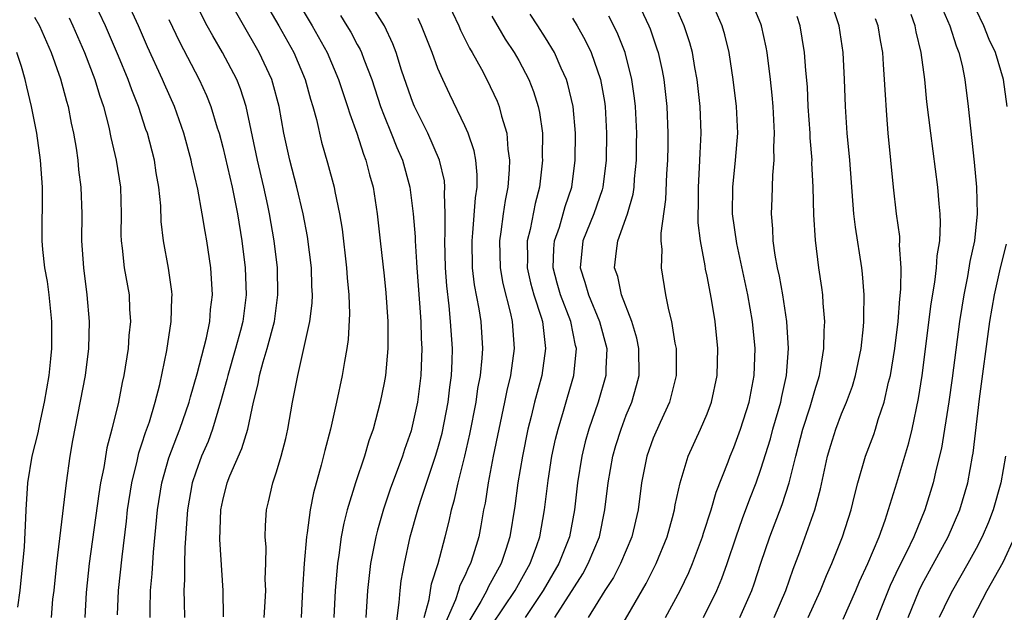
# Model space of a CAD drawing. Units: inches. Extents: x 2643000 to 2644224, y 1479000 to 1480720.
# Drawn here: x 2643738 to 2643811, y 1479121 to 1479165 of the extents above; entities that cross this region are included whole.
import ezdxf

# ---------------------------------------------------------------- set-up
doc = ezdxf.new("R2010")
doc.units = ezdxf.units.IN
doc.header["$MEASUREMENT"] = 0
doc.layers.add('LD26431479_2ft', color=242, linetype='Continuous')

msp = doc.modelspace()

# ---------------------------------------------------------------- linework, layer by layer
at = {"layer": 'LD26431479_2ft'}
for points, elevation in [([(2643765.858, 1479120.142), (2643766.124, 1479122.124), (2643766.184, 1479123), (2643766.271, 1479123.729), (2643766.502, 1479125), (2643766.943, 1479127), (2643767.502, 1479129), (2643767.725, 1479129.725), (2643768.828, 1479133), (2643769, 1479133.574), (2643769.303, 1479134.697), (2643769.751, 1479137), (2643769.873, 1479138.127), (2643769.996, 1479139), (2643770.049, 1479140.049), (2643770.069, 1479141), (2643769.944, 1479143), (2643769.839, 1479144.161), (2643769.652, 1479145.651), (2643769.556, 1479147), (2643769.501, 1479149), (2643769.541, 1479149.541), (2643769.545, 1479151), (2643769.486, 1479152.515), (2643769.522, 1479153), (2643769.474, 1479153.474), (2643769.122, 1479155), (2643768.241, 1479157), (2643767.252, 1479159), (2643767.178, 1479159.178), (2643767, 1479159.638), (2643766.302, 1479161.698), (2643765.899, 1479163), (2643765.655, 1479163.655), (2643765.019, 1479165), (2643763, 1479168.207)], 9908), ([(2643783.5, 1479167.5), (2643784.672, 1479165), (2643784.766, 1479164.766), (2643785.279, 1479163.279), (2643785.362, 1479163), (2643785.662, 1479161.663), (2643785.786, 1479161), (2643786.001, 1479159), (2643786.077, 1479157), (2643786.073, 1479156.073), (2643786.054, 1479155), (2643785.995, 1479153.995), (2643785.922, 1479152.078), (2643785.57, 1479149.57), (2643785.577, 1479149), (2643785.633, 1479148.366), (2643785.581, 1479147), (2643785.908, 1479145), (2643786.13, 1479143.87), (2643786.363, 1479143), (2643786.603, 1479141.397), (2643786.693, 1479141), (2643786.699, 1479139), (2643786.197, 1479137), (2643785.504, 1479135.504), (2643785, 1479134.325), (2643784.529, 1479133), (2643784.13, 1479131), (2643783.873, 1479129), (2643783.416, 1479127), (2643782.573, 1479125), (2643782.036, 1479123.963), (2643781.41, 1479123), (2643780.168, 1479121)], 9922), ([(2643745.186, 1479121.186), (2643745.258, 1479123), (2643745.516, 1479125.516), (2643745.846, 1479128.155), (2643745.935, 1479129), (2643746.236, 1479131), (2643746.633, 1479132.633), (2643746.763, 1479133.237), (2643747, 1479133.916), (2643747.259, 1479134.742), (2643747.554, 1479135.554), (2643747.993, 1479137), (2643748.33, 1479138.33), (2643748.846, 1479140.846), (2643749.182, 1479143), (2643749.227, 1479144.773), (2643749.247, 1479145), (2643749.229, 1479145.229), (2643748.978, 1479146.978), (2643748.602, 1479149), (2643748.433, 1479150.433), (2643748.39, 1479151.61), (2643748.253, 1479153), (2643748.06, 1479154.06), (2643747.919, 1479155), (2643747.4, 1479157), (2643747.292, 1479157.292), (2643746.74, 1479159), (2643746.241, 1479160.241), (2643745.983, 1479161), (2643745.265, 1479162.735), (2643744.298, 1479165), (2643743.346, 1479167)], 9892), ([(2643747.613, 1479121), (2643747.607, 1479121.607), (2643747.637, 1479123), (2643747.75, 1479124.25), (2643747.848, 1479125.848), (2643748.159, 1479129), (2643748.475, 1479131), (2643749, 1479132.859), (2643749.58, 1479134.42), (2643749.816, 1479135), (2643750.514, 1479137), (2643750.607, 1479137.394), (2643751.114, 1479139.114), (2643751.79, 1479141.79), (2643752.033, 1479143), (2643752.102, 1479143.898), (2643752.239, 1479145), (2643752.123, 1479147), (2643751.818, 1479149), (2643751.689, 1479149.689), (2643751.482, 1479151), (2643751.156, 1479152.844), (2643750.717, 1479154.717), (2643750.668, 1479155), (2643750.12, 1479157), (2643749.407, 1479159), (2643748.662, 1479160.662), (2643748.527, 1479161), (2643747.421, 1479163.421), (2643746.732, 1479165), (2643745.834, 1479167)], 9894), ([(2643756.092, 1479121), (2643756.163, 1479122.163), (2643756.196, 1479123), (2643756.165, 1479123.835), (2643756.207, 1479125), (2643756.229, 1479126.229), (2643756.165, 1479127), (2643756.173, 1479127.827), (2643756.252, 1479129), (2643756.408, 1479129.592), (2643756.718, 1479131), (2643757, 1479131.835), (2643757.346, 1479133), (2643757.689, 1479134.311), (2643757.841, 1479135), (2643758.192, 1479137), (2643758.577, 1479139), (2643759.042, 1479141), (2643759.474, 1479143), (2643759.641, 1479144.359), (2643759.666, 1479145), (2643759.63, 1479145.63), (2643759.608, 1479147), (2643759.314, 1479149.314), (2643758.979, 1479151), (2643758.503, 1479153), (2643757.982, 1479155), (2643757.551, 1479157), (2643757.197, 1479159), (2643756.738, 1479160.738), (2643756.655, 1479161), (2643755.722, 1479163), (2643753.281, 1479167.281)], 9900), ([(2643756.007, 1479167), (2643757.174, 1479165), (2643758.276, 1479163), (2643759.13, 1479161), (2643759.532, 1479159.532), (2643759.709, 1479159), (2643759.971, 1479158.028), (2643760.349, 1479156.35), (2643760.795, 1479154.795), (2643761.279, 1479153), (2643761.333, 1479152.667), (2643761.684, 1479151), (2643761.871, 1479149.871), (2643762.2, 1479147), (2643762.242, 1479146.243), (2643762.374, 1479145), (2643762.427, 1479143.573), (2643762.327, 1479141.673), (2643762.228, 1479141), (2643762.044, 1479140.044), (2643761.88, 1479139), (2643761.459, 1479137), (2643761.007, 1479135), (2643760.588, 1479133.412), (2643760.326, 1479132.326), (2643759.746, 1479130.254), (2643759.508, 1479129), (2643759.285, 1479127.285), (2643759.231, 1479127), (2643759.054, 1479125), (2643758.933, 1479123.067), (2643758.831, 1479121)], 9902), ([(2643758.46, 1479167), (2643759.656, 1479165), (2643760.76, 1479163), (2643761.616, 1479161), (2643761.95, 1479159.95), (2643762.288, 1479159), (2643762.438, 1479158.438), (2643762.972, 1479157), (2643763.459, 1479155.459), (2643763.648, 1479155), (2643763.918, 1479153.918), (2643764.18, 1479153), (2643764.486, 1479151), (2643764.695, 1479149), (2643765, 1479146.394), (2643765.132, 1479145.132), (2643765.266, 1479143), (2643765.27, 1479141), (2643765.096, 1479139), (2643765, 1479138.452), (2643764.708, 1479137), (2643764.179, 1479135), (2643763.872, 1479134.128), (2643763.541, 1479133), (2643762.861, 1479131), (2643762.255, 1479129), (2643761.996, 1479128.004), (2643761.808, 1479127), (2643761.627, 1479125.627), (2643761.522, 1479125), (2643761.365, 1479123), (2643761.269, 1479121)], 9904), ([(2643769.6, 1479167), (2643770.55, 1479165), (2643770.678, 1479164.678), (2643771.339, 1479163.339), (2643771.546, 1479163), (2643772.232, 1479161.768), (2643772.635, 1479161), (2643773.394, 1479159.394), (2643773.554, 1479159), (2643773.723, 1479158.276), (2643774.116, 1479157), (2643774.182, 1479155.818), (2643774.311, 1479155), (2643774.297, 1479154.296), (2643774.184, 1479153), (2643773.988, 1479152.012), (2643773.843, 1479151), (2643773.681, 1479149.682), (2643773.566, 1479149), (2643773.625, 1479147), (2643773.83, 1479145.83), (2643774.402, 1479143.598), (2643774.525, 1479143), (2643774.654, 1479141), (2643774.382, 1479139), (2643774.117, 1479137.883), (2643773.949, 1479137), (2643773.517, 1479135), (2643773.111, 1479133), (2643772.732, 1479131), (2643772.503, 1479129.497), (2643772.396, 1479129), (2643772.194, 1479127.806), (2643772.034, 1479127), (2643771.627, 1479125.627), (2643771.425, 1479125), (2643771.27, 1479124.73), (2643771, 1479124.105), (2643770.631, 1479123.369), (2643770.531, 1479123), (2643770.312, 1479122.313), (2643769.509, 1479120.491)], 9912), ([(2643781.854, 1479119), (2643784.476, 1479123.524), (2643785.227, 1479125), (2643786.042, 1479127), (2643786.44, 1479128.44), (2643786.58, 1479129), (2643786.632, 1479129.368), (2643786.996, 1479131), (2643787.605, 1479133), (2643788.508, 1479135), (2643789, 1479136.146), (2643789.326, 1479137), (2643789.759, 1479139), (2643789.807, 1479141), (2643789.603, 1479143), (2643789.334, 1479144.666), (2643789, 1479146.379), (2643788.885, 1479146.885), (2643788.855, 1479147.145), (2643788.508, 1479149), (2643788.346, 1479150.346), (2643788.339, 1479151), (2643788.362, 1479151.638), (2643788.353, 1479153), (2643788.45, 1479154.451), (2643788.484, 1479155.516), (2643788.558, 1479157), (2643788.487, 1479159), (2643788.273, 1479161), (2643788.096, 1479161.904), (2643787.907, 1479163), (2643787.716, 1479163.716), (2643787.293, 1479165), (2643786.441, 1479167)], 9924), ([(2643785.908, 1479121), (2643786.994, 1479123.006), (2643787.649, 1479124.351), (2643787.925, 1479125), (2643788.667, 1479127), (2643788.737, 1479127.262), (2643789.303, 1479129), (2643789.686, 1479130.314), (2643790.579, 1479132.579), (2643790.729, 1479133), (2643791, 1479133.642), (2643791.487, 1479135), (2643792.122, 1479137), (2643792.511, 1479139), (2643792.574, 1479141), (2643792.384, 1479143), (2643792.03, 1479145), (2643791.205, 1479148.795), (2643790.903, 1479151), (2643790.911, 1479153), (2643791.126, 1479155), (2643791.278, 1479157), (2643791.189, 1479159), (2643790.946, 1479161), (2643790.632, 1479163), (2643790.317, 1479164.317), (2643790.114, 1479165), (2643789.253, 1479167)], 9926), ([(2643788.734, 1479121), (2643789.72, 1479123), (2643790.104, 1479123.896), (2643790.5, 1479125), (2643791.166, 1479127), (2643791.638, 1479128.362), (2643792.179, 1479129.821), (2643792.641, 1479131), (2643793, 1479132.015), (2643793.709, 1479134.291), (2643793.899, 1479135), (2643794.481, 1479137), (2643794.559, 1479137.441), (2643794.905, 1479139), (2643795.05, 1479141), (2643794.931, 1479143), (2643794.625, 1479145), (2643794.384, 1479146.384), (2643794.239, 1479147), (2643794.06, 1479147.94), (2643793.923, 1479149), (2643793.898, 1479149.898), (2643793.801, 1479151), (2643793.845, 1479152.154), (2643793.886, 1479153.886), (2643793.993, 1479155), (2643793.973, 1479155.973), (2643794.023, 1479157), (2643793.912, 1479159), (2643793.841, 1479159.841), (2643793.708, 1479161), (2643793.459, 1479163), (2643793.391, 1479163.392), (2643793.051, 1479165), (2643793, 1479165.13), (2643792.234, 1479167)], 9928), ([(2643793.986, 1479121), (2643794.856, 1479123), (2643795.4, 1479124.6), (2643795.886, 1479125.886), (2643797.007, 1479129), (2643797.434, 1479130.565), (2643797.954, 1479133), (2643798.191, 1479133.809), (2643798.566, 1479135), (2643799, 1479136.128), (2643799.371, 1479137), (2643799.801, 1479138.199), (2643800.036, 1479139), (2643800.447, 1479141), (2643800.634, 1479142.634), (2643800.664, 1479143), (2643800.652, 1479143.348), (2643800.684, 1479145), (2643800.553, 1479146.553), (2643800.5, 1479147), (2643800.03, 1479150.03), (2643799.913, 1479151), (2643799.623, 1479155), (2643799.426, 1479157), (2643799.279, 1479159), (2643799.223, 1479161), (2643799.116, 1479163), (2643798.811, 1479165), (2643798.158, 1479167)], 9932), ([(2643806.189, 1479167), (2643807.056, 1479165), (2643807.504, 1479163.503), (2643807.717, 1479163), (2643807.952, 1479162.048), (2643808.15, 1479161), (2643808.415, 1479159), (2643808.865, 1479154.865), (2643809.031, 1479153), (2643809.072, 1479151), (2643808.867, 1479149), (2643808.541, 1479147.459), (2643808.362, 1479146.362), (2643808.081, 1479145), (2643807.929, 1479144.071), (2643807.768, 1479143), (2643807.217, 1479138.783), (2643806.967, 1479137.033), (2643806.414, 1479133.586), (2643806.032, 1479132.032), (2643805.815, 1479131), (2643805.191, 1479129), (2643804.365, 1479127), (2643803.8, 1479125.8), (2643803.262, 1479124.738), (2643802.618, 1479123.382), (2643800.909, 1479119.091)], 9938), ([(2643753.053, 1479121.053), (2643753.026, 1479123), (2643752.791, 1479126.791), (2643752.857, 1479129), (2643753, 1479129.707), (2643753.327, 1479131), (2643753.538, 1479131.538), (2643754.426, 1479133.574), (2643754.869, 1479135), (2643755.3, 1479137), (2643755.632, 1479138.368), (2643755.741, 1479139), (2643756.006, 1479140.006), (2643756.316, 1479141), (2643756.838, 1479143), (2643757.11, 1479145), (2643757.068, 1479147), (2643756.824, 1479149), (2643756.486, 1479151), (2643756.357, 1479151.643), (2643756.062, 1479153), (2643755.583, 1479155), (2643754.737, 1479159), (2643754.317, 1479160.317), (2643754.041, 1479161), (2643752.994, 1479163), (2643752.255, 1479164.255), (2643751.857, 1479165), (2643751, 1479166.639)], 9898), ([(2643811.318, 1479159), (2643811.031, 1479161), (2643810.433, 1479163), (2643809.981, 1479163.981), (2643809.581, 1479165), (2643809, 1479166.189)], 9940), ([(2643739, 1479165.643), (2643739.372, 1479165), (2643740.253, 1479163), (2643740.951, 1479161.05), (2643741.388, 1479159.388), (2643741.511, 1479159), (2643741.744, 1479157.744), (2643741.908, 1479157), (2643742.097, 1479155.903), (2643742.225, 1479155), (2643742.286, 1479154.286), (2643742.467, 1479153), (2643742.522, 1479151), (2643742.497, 1479149), (2643742.643, 1479147), (2643742.907, 1479145), (2643743.075, 1479143), (2643743.027, 1479141), (2643742.778, 1479139), (2643741.846, 1479134.154), (2643741.647, 1479133), (2643741.355, 1479131), (2643740.878, 1479126.878), (2643740.643, 1479125), (2643740.442, 1479123), (2643740.362, 1479122.362), (2643740.24, 1479121)], 9888), ([(2643741.578, 1479165.578), (2643741.857, 1479165), (2643742.717, 1479163), (2643743.492, 1479161), (2643743.838, 1479159.838), (2643744.136, 1479159), (2643744.541, 1479157.459), (2643744.696, 1479156.696), (2643745.082, 1479155), (2643745.393, 1479153), (2643745.454, 1479151), (2643745.441, 1479149.441), (2643745.456, 1479149), (2643745.535, 1479148.465), (2643745.685, 1479147), (2643746.042, 1479145), (2643746.084, 1479143.916), (2643746.153, 1479143), (2643746.033, 1479141.968), (2643745.97, 1479141), (2643745.653, 1479139), (2643745.534, 1479138.466), (2643745.252, 1479137), (2643744.769, 1479135), (2643744.393, 1479133.606), (2643744.161, 1479132.161), (2643743.923, 1479131), (2643743.798, 1479130.203), (2643743.08, 1479125), (2643742.857, 1479122.857), (2643742.746, 1479121)], 9890), ([(2643749, 1479165.452), (2643749.794, 1479163.794), (2643751.25, 1479161), (2643751.805, 1479159.805), (2643752.13, 1479159), (2643752.6, 1479157.4), (2643752.732, 1479157), (2643753, 1479155.958), (2643753.697, 1479153), (2643754.093, 1479151), (2643754.414, 1479149), (2643754.674, 1479147), (2643754.753, 1479145), (2643754.5, 1479143), (2643754.33, 1479142.331), (2643753.959, 1479141), (2643753.374, 1479139), (2643753.312, 1479138.688), (2643752.849, 1479137), (2643752.246, 1479135), (2643751.908, 1479134.092), (2643751.433, 1479133), (2643751, 1479131.809), (2643750.74, 1479131), (2643750.388, 1479129), (2643750.327, 1479128.327), (2643750.18, 1479126.18), (2643750.163, 1479125), (2643750.171, 1479123.829), (2643750.123, 1479123), (2643750.131, 1479122.131), (2643750.165, 1479121)], 9896), ([(2643761.764, 1479165.764), (2643762.238, 1479165), (2643762.522, 1479164.522), (2643763, 1479163.602), (2643763.219, 1479163.219), (2643763.316, 1479163), (2643763.484, 1479162.516), (2643764.073, 1479161), (2643764.735, 1479159), (2643765, 1479158.305), (2643765.534, 1479157), (2643765.944, 1479155.944), (2643766.357, 1479155), (2643766.912, 1479153), (2643767.168, 1479151), (2643767.298, 1479149.298), (2643767.298, 1479149), (2643767.414, 1479147.414), (2643767.427, 1479147), (2643767.632, 1479144.368), (2643767.715, 1479143), (2643767.751, 1479141.751), (2643767.797, 1479141), (2643767.73, 1479139), (2643767.47, 1479137), (2643767.039, 1479135), (2643767, 1479134.871), (2643766.512, 1479133.488), (2643766.36, 1479133), (2643765.453, 1479130.547), (2643764.952, 1479129.048), (2643764.499, 1479127.501), (2643764.375, 1479127), (2643764.241, 1479126.241), (2643763.99, 1479125), (2643763.881, 1479124.12), (2643763.772, 1479123), (2643763.648, 1479121)], 9906), ([(2643767.968, 1479121), (2643768.341, 1479122.341), (2643768.509, 1479123.491), (2643769.005, 1479125.004), (2643769.534, 1479127), (2643769.834, 1479128.166), (2643770.005, 1479129), (2643770.235, 1479129.765), (2643770.497, 1479131), (2643771, 1479132.993), (2643771.375, 1479134.625), (2643771.832, 1479137), (2643771.971, 1479138.029), (2643772.154, 1479139), (2643772.286, 1479140.286), (2643772.324, 1479141), (2643772.201, 1479143), (2643772.063, 1479143.937), (2643771.723, 1479145.723), (2643771.578, 1479147), (2643771.534, 1479149), (2643771.603, 1479149.603), (2643771.787, 1479152.213), (2643771.904, 1479153), (2643771.922, 1479153.921), (2643771.81, 1479155), (2643771.696, 1479155.696), (2643771.239, 1479157), (2643771, 1479157.55), (2643769.874, 1479159.873), (2643769.35, 1479161), (2643769, 1479161.823), (2643768.575, 1479163), (2643767.788, 1479165), (2643767.538, 1479165.539)], 9910), ([(2643773, 1479165.718), (2643774.006, 1479164.006), (2643774.666, 1479163), (2643775, 1479162.415), (2643775.756, 1479161), (2643776.105, 1479160.105), (2643776.456, 1479159), (2643776.552, 1479158.552), (2643776.758, 1479157), (2643776.755, 1479155.245), (2643776.767, 1479155), (2643776.546, 1479153), (2643776.219, 1479151.781), (2643775.852, 1479149.852), (2643775.623, 1479149), (2643775.651, 1479147.651), (2643775.628, 1479147), (2643775.878, 1479145.878), (2643776.126, 1479145), (2643776.68, 1479143.32), (2643776.765, 1479143), (2643777.001, 1479141), (2643776.711, 1479139), (2643776.186, 1479137), (2643775.93, 1479135.93), (2643775.688, 1479135), (2643775.275, 1479133), (2643774.941, 1479131), (2643774.719, 1479129.281), (2643774.349, 1479127), (2643774.051, 1479126.051), (2643773.697, 1479125), (2643772.742, 1479123.258), (2643772.631, 1479123), (2643772.187, 1479122.187), (2643771.297, 1479120.703)], 9914), ([(2643773, 1479120.423), (2643774.743, 1479123), (2643775.853, 1479125), (2643776.35, 1479126.35), (2643776.571, 1479127), (2643776.918, 1479129), (2643777.179, 1479131.179), (2643777.474, 1479133), (2643777.744, 1479134.255), (2643777.925, 1479135), (2643778.328, 1479136.328), (2643778.618, 1479137.382), (2643779.095, 1479139), (2643779.286, 1479141), (2643779.227, 1479141.227), (2643778.882, 1479143), (2643778.108, 1479145), (2643777.858, 1479145.858), (2643777.551, 1479147), (2643777.601, 1479148.399), (2643777.657, 1479149), (2643778.028, 1479150.028), (2643778.315, 1479151), (2643778.452, 1479151.548), (2643778.942, 1479153), (2643779.198, 1479155), (2643779.228, 1479157), (2643779.059, 1479159), (2643778.659, 1479160.659), (2643778.553, 1479161), (2643778.166, 1479161.834), (2643777.654, 1479163), (2643777, 1479164.103), (2643776.432, 1479165), (2643775.856, 1479165.856)], 9916), ([(2643779, 1479165.57), (2643779.345, 1479165), (2643779.935, 1479163.935), (2643780.382, 1479163), (2643781.075, 1479161), (2643781.368, 1479159.368), (2643781.417, 1479159), (2643781.534, 1479157), (2643781.51, 1479155), (2643781.259, 1479153), (2643781.207, 1479152.793), (2643781, 1479152.236), (2643780.587, 1479151), (2643779.779, 1479149), (2643779.559, 1479147), (2643779.923, 1479145.923), (2643780.177, 1479145), (2643781.012, 1479143), (2643781.545, 1479141), (2643781.484, 1479139.484), (2643781.487, 1479139), (2643780.906, 1479137), (2643780.217, 1479135), (2643779.95, 1479134.05), (2643779.696, 1479133), (2643779.367, 1479131), (2643779.146, 1479129), (2643778.768, 1479127), (2643778.625, 1479126.625), (2643777.976, 1479125), (2643776.822, 1479123), (2643775.485, 1479121)], 9918), ([(2643777.685, 1479121), (2643779.76, 1479124.24), (2643780.173, 1479125), (2643780.996, 1479127), (2643781.415, 1479129), (2643781.641, 1479131), (2643781.995, 1479133), (2643782.219, 1479133.781), (2643782.607, 1479135), (2643783, 1479136.03), (2643783.406, 1479137), (2643783.765, 1479138.235), (2643783.951, 1479139), (2643783.926, 1479141), (2643783.776, 1479141.776), (2643783.416, 1479143), (2643782.652, 1479145), (2643782.36, 1479146.359), (2643782.112, 1479147), (2643782.262, 1479148.262), (2643782.374, 1479149), (2643783.082, 1479151), (2643783.518, 1479152.482), (2643783.583, 1479153), (2643783.62, 1479153.62), (2643783.758, 1479155), (2643783.766, 1479156.233), (2643783.769, 1479157), (2643783.678, 1479159), (2643783.612, 1479159.612), (2643783.42, 1479161), (2643782.905, 1479163), (2643782.369, 1479164.369), (2643782.065, 1479165), (2643781.712, 1479165.712)], 9920), ([(2643791.437, 1479121), (2643792.325, 1479123), (2643792.505, 1479123.496), (2643793, 1479125.032), (2643793.658, 1479127), (2643794.59, 1479129.411), (2643795.107, 1479131), (2643795.592, 1479133), (2643796.119, 1479135), (2643796.656, 1479136.656), (2643797, 1479137.887), (2643797.349, 1479139), (2643797.437, 1479139.437), (2643797.685, 1479141), (2643797.699, 1479142.301), (2643797.759, 1479143), (2643797.625, 1479144.375), (2643797.601, 1479145), (2643797.535, 1479145.535), (2643797.31, 1479147), (2643797.057, 1479149.057), (2643796.949, 1479150.949), (2643796.898, 1479153), (2643796.799, 1479154.799), (2643796.803, 1479155), (2643796.66, 1479156.66), (2643796.653, 1479157), (2643796.521, 1479159), (2643796.455, 1479160.455), (2643796.338, 1479161.662), (2643796.24, 1479163), (2643796.078, 1479164.078), (2643795.916, 1479165), (2643795.693, 1479165.693)], 9930), ([(2643796.519, 1479121), (2643797.442, 1479123), (2643797.878, 1479124.122), (2643798.271, 1479125), (2643799.069, 1479127), (2643799.708, 1479129), (2643799.954, 1479130.046), (2643800.21, 1479131), (2643800.786, 1479133), (2643801.387, 1479134.613), (2643801.516, 1479135), (2643801.726, 1479135.726), (2643802.165, 1479137), (2643802.493, 1479138.493), (2643802.63, 1479139), (2643802.963, 1479141), (2643803.197, 1479143), (2643803.318, 1479144.683), (2643803.406, 1479145.406), (2643803.425, 1479147), (2643803.31, 1479148.69), (2643803.33, 1479149), (2643803.317, 1479149.317), (2643803.093, 1479151), (2643802.863, 1479153), (2643802.474, 1479157), (2643802.356, 1479158.356), (2643802.228, 1479160.228), (2643802.201, 1479161), (2643802.109, 1479162.109), (2643802.061, 1479163), (2643801.89, 1479163.89), (2643801.716, 1479165), (2643801.519, 1479165.519)], 9934), ([(2643799.12, 1479120.879), (2643800.048, 1479123), (2643800.326, 1479123.674), (2643800.95, 1479125), (2643801.784, 1479127), (2643802.229, 1479128.229), (2643803.103, 1479131), (2643804.009, 1479133.991), (2643804.25, 1479135), (2643804.726, 1479137.274), (2643804.994, 1479139), (2643805.67, 1479144.33), (2643805.94, 1479145.94), (2643806.064, 1479147), (2643806.11, 1479147.89), (2643806.295, 1479149), (2643806.355, 1479150.354), (2643806.329, 1479151), (2643806.251, 1479151.749), (2643806.159, 1479153), (2643805.63, 1479157), (2643805.344, 1479159.344), (2643805.178, 1479161), (2643804.924, 1479163), (2643804.546, 1479164.546), (2643804.465, 1479165), (2643804.164, 1479165.836)], 9936), ([(2643737.764, 1479121.764), (2643737.958, 1479123), (2643738.262, 1479126.262), (2643738.38, 1479128.38), (2643738.394, 1479129), (2643738.52, 1479131), (2643738.85, 1479133), (2643739.274, 1479134.726), (2643739.397, 1479135.397), (2643739.756, 1479137), (2643740.107, 1479139), (2643740.229, 1479140.23), (2643740.296, 1479141), (2643740.294, 1479143), (2643740.106, 1479145), (2643739.972, 1479145.972), (2643739.785, 1479147), (2643739.633, 1479148.368), (2643739.578, 1479149), (2643739.604, 1479153), (2643739.466, 1479155), (2643739.183, 1479157), (2643738.795, 1479159), (2643738.445, 1479160.445), (2643738.327, 1479161), (2643738.034, 1479161.966), (2643737.697, 1479163)], 9886), ([(2643803.937, 1479121), (2643804.767, 1479123), (2643805, 1479123.465), (2643805.538, 1479124.462), (2643806.926, 1479127), (2643807.799, 1479129), (2643808.388, 1479131), (2643808.739, 1479133), (2643808.777, 1479133.223), (2643809.262, 1479137.262), (2643810.023, 1479143), (2643810.359, 1479145), (2643810.818, 1479147), (2643811.246, 1479148.754)], 9940), ([(2643811.192, 1479133), (2643810.835, 1479131), (2643810.265, 1479129), (2643809.91, 1479128.09), (2643809.452, 1479127), (2643809, 1479126.121), (2643808.394, 1479125), (2643807.241, 1479123), (2643807, 1479122.537), (2643806.262, 1479121)], 9942), ([(2643808.776, 1479121), (2643809.831, 1479123), (2643811, 1479125.113), (2643811.877, 1479127)], 9944)]:
    msp.add_lwpolyline(points, dxfattribs=dict(at, elevation=elevation))

doc.saveas('drawing.dxf')
